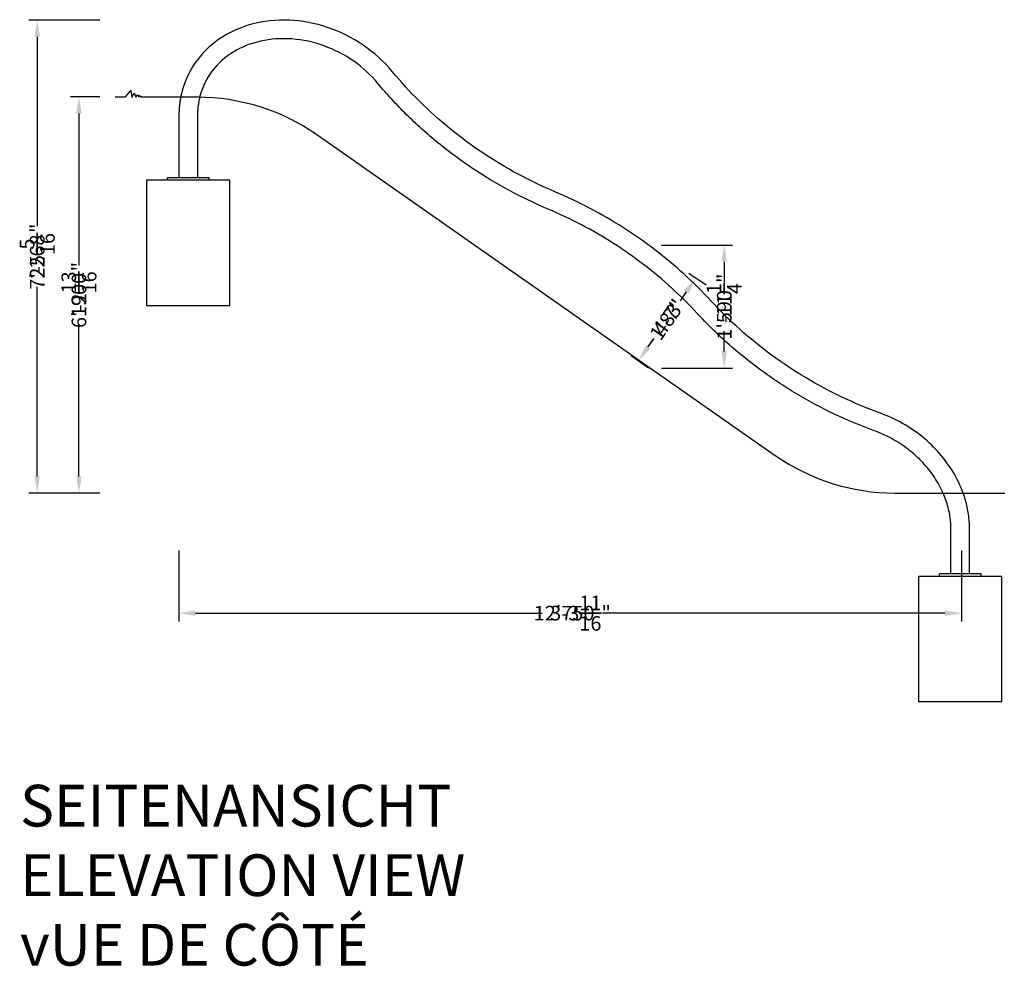
# Model space of a CAD drawing. Extents: x -3212 to 14704, y -4041 to 3521.
# Drawn here: x 7608 to 12327, y -2780 to 1759 of the extents above; entities that cross this region are included whole.
import ezdxf

# ---------------------------------------------------------------- set-up
doc = ezdxf.new("R2010")
doc.units = 0
doc.header["$LTSCALE"] = 350
doc.layers.get('0').update_dxf_attribs({"linetype": 'CONTINUOUS'})
doc.layers.get('DEFPOINTS').update_dxf_attribs({"linetype": 'CONTINUOUS'})
doc.layers.add('2D', color=7, linetype='CONTINUOUS')
doc.layers.add('2D_FU', color=1, linetype='CONTINUOUS')
doc.layers.add('BEM-VS', color=7, linetype='CONTINUOUS', lineweight=35)
doc.layers.add('BEM-VS-AMERICA', color=7, linetype='CONTINUOUS', lineweight=35)
doc.styles.get("Standard").update_dxf_attribs({"font": 'ARIAL.TTF'})
doc.dimstyles.new("America 0.5-1'", dxfattribs={"dimscale": 20, "dimtxt": 3.5, "dimasz": 4, "dimexe": 2, "dimexo": 0, "dimgap": 1, "dimtad": 0, "dimdec": 4, "dimlfac": 0.039377, "dimzin": 0, "dimdsep": 46, "dimlunit": 4, "dimtxsty": 'Standard', "dimcen": 2, "dimadec": 0, "dimazin": 0, "dimtfac": 1, "dimtdec": 4, "dimtofl": 0, "dimtmove": 2, "dimatfit": 3, "dimfxl": 0, "dimtolj": 1, "dimtzin": 0, "dimarcsym": 0})
doc.dimstyles.new('Europa 1-25', dxfattribs={"dimscale": 20, "dimtxt": 3.5, "dimasz": 4, "dimexe": 2, "dimexo": 0, "dimgap": 2, "dimtad": 0, "dimdec": 0, "dimzin": 0, "dimdsep": 46, "dimtxsty": 'Standard', "dimcen": 2, "dimadec": 0, "dimazin": 0, "dimtfac": 1, "dimtdec": 0, "dimtofl": 0, "dimtmove": 0, "dimatfit": 3, "dimfxl": 0, "dimtolj": 1, "dimtzin": 0, "dimarcsym": 0})

# ---------------------------------------------------------------- blocks, each defined once
blk = doc.blocks.new('*D160')
at = {"layer": 'BEM-VS', "color": 0, "lineweight": -2}
for p, q in [((7992.4, 1757.2), (7652.4, 1757.2)), ((7692.4, 1677.2), (7692.4, 768.2)), ((7692.4, -431), (7692.4, 477.9)), ((7992.4, -511), (7652.4, -511))]:
    blk.add_line(p, q, dxfattribs=at)
at = {"layer": 'BEM-VS', "color": 0}
for points in [[(7679, 1677.2), (7705.7, 1677.2), (7692.4, 1757.2)], [(7679, -431), (7705.7, -431), (7692.4, -511)]]:
    blk.add_solid(points, dxfattribs=at)
at = {"layer": 'DEFPOINTS', "color": 0}
for p in [(7692.4, 1757.2), (7992.4, 1757.2), (7992.4, -511)]:
    blk.add_point(p, dxfattribs=at)
at = {"layer": 'BEM-VS', "color": 0, "insert": (7692.4, 623.1), "char_height": 70, "attachment_point": 5, "rotation": 90}
blk.add_mtext('\\A1;2268', dxfattribs=at)
blk = doc.blocks.new('*D161')
at = {"layer": 'BEM-VS-AMERICA', "color": 0, "lineweight": -2}
for p, q in [((7992.4, 1757.2), (7652.4, 1757.2)), ((7692.4, 1677.2), (7692.4, 785)), ((7692.4, -431), (7692.4, 461.1)), ((7992.4, -511), (7652.4, -511))]:
    blk.add_line(p, q, dxfattribs=at)
at = {"layer": 'BEM-VS-AMERICA', "color": 0}
for points in [[(7679, 1677.2), (7705.7, 1677.2), (7692.4, 1757.2)], [(7679, -431), (7705.7, -431), (7692.4, -511)]]:
    blk.add_solid(points, dxfattribs=at)
at = {"layer": 'DEFPOINTS', "color": 0}
for p in [(7692.4, 1757.2), (7992.4, 1757.2), (7992.4, -511)]:
    blk.add_point(p, dxfattribs=at)
at = {"layer": 'BEM-VS-AMERICA', "color": 0, "insert": (7692.4, 623.1), "char_height": 70, "attachment_point": 5, "rotation": 90}
blk.add_mtext('\\A1;7\'-5{\\H1.000000x;\\S5/16;}"', dxfattribs=at)
blk = doc.blocks.new('*D162')
at = {"layer": 'BEM-VS', "color": 0, "lineweight": -2}
for p, q in [((7992.4, 1389), (7852.4, 1389)), ((7892.4, 1309), (7892.4, 580.1)), ((7892.4, -431), (7892.4, 297.8)), ((7992.4, -511), (7852.4, -511))]:
    blk.add_line(p, q, dxfattribs=at)
at = {"layer": 'BEM-VS', "color": 0}
for points in [[(7879, 1309), (7905.7, 1309), (7892.4, 1389)], [(7879, -431), (7905.7, -431), (7892.4, -511)]]:
    blk.add_solid(points, dxfattribs=at)
at = {"layer": 'DEFPOINTS', "color": 0}
for p in [(7892.4, 1389), (7992.4, 1389), (7992.4, -511)]:
    blk.add_point(p, dxfattribs=at)
at = {"layer": 'BEM-VS', "color": 0, "insert": (7892.4, 439), "char_height": 70, "attachment_point": 5, "rotation": 90}
blk.add_mtext('\\A1;1900', dxfattribs=at)
blk = doc.blocks.new('*D163')
at = {"layer": 'BEM-VS-AMERICA', "color": 0, "lineweight": -2}
for p, q in [((7992.4, 1389), (7852.4, 1389)), ((7892.4, 1309), (7892.4, 601.4)), ((7892.4, -431), (7892.4, 276.5)), ((7992.4, -511), (7852.4, -511))]:
    blk.add_line(p, q, dxfattribs=at)
at = {"layer": 'BEM-VS-AMERICA', "color": 0}
for points in [[(7879, 1309), (7905.7, 1309), (7892.4, 1389)], [(7879, -431), (7905.7, -431), (7892.4, -511)]]:
    blk.add_solid(points, dxfattribs=at)
at = {"layer": 'DEFPOINTS', "color": 0}
for p in [(7892.4, 1389), (7992.4, 1389), (7992.4, -511)]:
    blk.add_point(p, dxfattribs=at)
at = {"layer": 'BEM-VS-AMERICA', "color": 0, "insert": (7892.4, 439), "char_height": 70, "attachment_point": 5, "rotation": 90}
blk.add_mtext('\\A1;6\'-2{\\H1.000000x;\\S13/16;}"', dxfattribs=at)
blk = doc.blocks.new('*D164')
at = {"layer": 'BEM-VS', "color": 0, "lineweight": -2}
for p, q in [((10685.1, 678.3), (11025.1, 678.3)), ((10985.1, 598.3), (10985.1, 500.5)), ((10985.1, 168.3), (10985.1, 266.1)), ((10685.1, 88.3), (11025.1, 88.3))]:
    blk.add_line(p, q, dxfattribs=at)
at = {"layer": 'BEM-VS', "color": 0}
for points in [[(10971.7, 598.3), (10998.4, 598.3), (10985.1, 678.3)], [(10971.7, 168.3), (10998.4, 168.3), (10985.1, 88.3)]]:
    blk.add_solid(points, dxfattribs=at)
at = {"layer": 'DEFPOINTS', "color": 0}
for p in [(10685.1, 678.3), (10985.1, 678.3), (10685.1, 88.3)]:
    blk.add_point(p, dxfattribs=at)
at = {"layer": 'BEM-VS', "color": 0, "insert": (10985.1, 383.3), "char_height": 70, "attachment_point": 5, "rotation": 90}
blk.add_mtext('\\A1;590', dxfattribs=at)
blk = doc.blocks.new('*D165')
at = {"layer": 'BEM-VS-AMERICA', "color": 0, "lineweight": -2}
for p, q in [((10685.1, 678.3), (11025.1, 678.3)), ((10985.1, 598.3), (10985.1, 546.8)), ((10985.1, 168.3), (10985.1, 219.9)), ((10685.1, 88.3), (11025.1, 88.3))]:
    blk.add_line(p, q, dxfattribs=at)
at = {"layer": 'BEM-VS-AMERICA', "color": 0}
for points in [[(10971.7, 598.3), (10998.4, 598.3), (10985.1, 678.3)], [(10971.7, 168.3), (10998.4, 168.3), (10985.1, 88.3)]]:
    blk.add_solid(points, dxfattribs=at)
at = {"layer": 'DEFPOINTS', "color": 0}
for p in [(10685.1, 678.3), (10985.1, 678.3), (10685.1, 88.3)]:
    blk.add_point(p, dxfattribs=at)
at = {"layer": 'BEM-VS-AMERICA', "color": 0, "insert": (10985.1, 383.3), "char_height": 70, "attachment_point": 5, "rotation": 90}
blk.add_mtext('\\A1;1\'-11{\\H1.000000x;\\S1/4;}"', dxfattribs=at)
blk = doc.blocks.new('*D166')
at = {"layer": 'BEM-VS', "color": 0, "lineweight": -2}
for p, q in [((10898, 485.6), (10816, 542.4)), ((10803.3, 453.9), (10778.8, 418.6)), ((10619.1, 188.1), (10643.6, 223.4)), ((10622.7, 88.3), (10540.7, 145.2))]:
    blk.add_line(p, q, dxfattribs=at)
at = {"layer": 'BEM-VS', "color": 0}
for points in [[(10792.3, 461.5), (10814.2, 446.3), (10848.8, 519.6)], [(10608.2, 195.7), (10630.1, 180.5), (10573.5, 122.4)]]:
    blk.add_solid(points, dxfattribs=at)
at = {"layer": 'DEFPOINTS', "color": 0}
for p in [(10898, 485.6), (10573.5, 122.4), (10622.7, 88.3)]:
    blk.add_point(p, dxfattribs=at)
at = {"layer": 'BEM-VS', "color": 0, "insert": (10711.2, 321), "char_height": 70, "attachment_point": 5, "rotation": 55.2768}
blk.add_mtext('\\A1;483', dxfattribs=at)
blk = doc.blocks.new('*D167')
at = {"layer": 'BEM-VS-AMERICA', "color": 0, "lineweight": -2}
for p, q in [((10898, 485.6), (10816, 542.4)), ((10803.3, 453.9), (10773.7, 411.2)), ((10619.1, 188.1), (10648.7, 230.8)), ((10622.7, 88.3), (10540.7, 145.2))]:
    blk.add_line(p, q, dxfattribs=at)
at = {"layer": 'BEM-VS-AMERICA', "color": 0}
for points in [[(10792.3, 461.5), (10814.2, 446.3), (10848.8, 519.6)], [(10608.2, 195.7), (10630.1, 180.5), (10573.5, 122.4)]]:
    blk.add_solid(points, dxfattribs=at)
at = {"layer": 'DEFPOINTS', "color": 0}
for p in [(10898, 485.6), (10573.5, 122.4), (10622.7, 88.3)]:
    blk.add_point(p, dxfattribs=at)
at = {"layer": 'BEM-VS-AMERICA', "color": 0, "insert": (10711.2, 321), "char_height": 70, "attachment_point": 5, "rotation": 55.2768}
blk.add_mtext('\\A1;1\'-7"', dxfattribs=at)
blk = doc.blocks.new('*D168')
at = {"layer": 'BEM-VS', "color": 0, "lineweight": -2}
for p, q in [((8371.7, -786.8, 0), (8371.7, -1126.8, 0)), ((12121.7, -786.8, 0), (12121.7, -1126.8, 0)), ((8451.7, -1086.8, 0), (10112.6, -1086.8, 0)), ((12041.7, -1086.8, 0), (10401.3, -1086.8, 0))]:
    blk.add_line(p, q, dxfattribs=at)
at = {"layer": 'BEM-VS', "color": 0}
for points in [[(8451.7, -1073.4, 0), (8451.7, -1100.1, 0), (8371.7, -1086.8, 0)], [(12041.7, -1073.4, 0), (12041.7, -1100.1, 0), (12121.7, -1086.8, 0)]]:
    blk.add_solid(points, dxfattribs=at)
at = {"layer": 'DEFPOINTS', "color": 0}
for p in [(8371.7, -786.8, 0), (12121.7, -786.8, 0), (8371.7, -1086.8, 0)]:
    blk.add_point(p, dxfattribs=at)
at = {"layer": 'BEM-VS', "color": 0, "insert": (10256.9, -1086.8, 0), "char_height": 70, "attachment_point": 5}
blk.add_mtext('\\A1;3750', dxfattribs=at)
blk = doc.blocks.new('*D169')
at = {"layer": 'BEM-VS-AMERICA', "color": 0, "lineweight": -2}
for p, q in [((8371.7, -786.8, 0), (8371.7, -1126.8, 0)), ((12121.7, -786.8, 0), (12121.7, -1126.8, 0)), ((8451.7, -1086.8, 0), (10070.8, -1086.8, 0)), ((12041.7, -1086.8, 0), (10443, -1086.8, 0))]:
    blk.add_line(p, q, dxfattribs=at)
at = {"layer": 'BEM-VS-AMERICA', "color": 0}
for points in [[(8451.7, -1073.4, 0), (8451.7, -1100.1, 0), (8371.7, -1086.8, 0)], [(12041.7, -1073.4, 0), (12041.7, -1100.1, 0), (12121.7, -1086.8, 0)]]:
    blk.add_solid(points, dxfattribs=at)
at = {"layer": 'DEFPOINTS', "color": 0}
for p in [(8371.7, -786.8, 0), (12121.7, -786.8, 0), (8371.7, -1086.8, 0)]:
    blk.add_point(p, dxfattribs=at)
at = {"layer": 'BEM-VS-AMERICA', "color": 0, "insert": (10256.9, -1086.8, 0), "char_height": 70, "attachment_point": 5}
blk.add_mtext('\\A1;12\'-3{\\H1.000000x;\\S11/16;}"', dxfattribs=at)

msp = doc.modelspace()

# ---------------------------------------------------------------- linework, layer by layer
msp.add_lwpolyline([(8066.16459, 1388.95255), (8116.16459, 1388.95255), (8140.53233, 1419.96689), (8145.95835, 1385.64308), (8157.68785, 1408.74298), (8165.62251, 1388.40127), (8173.2122, 1399.43406), (8179.76692, 1389.4356), (8185.97666, 1395.29676), (8189.77149, 1388.0565), (8194.2563, 1390.81469), (8199.43108, 1387.71172), (8204.60586, 1389.78037), (8216.16459, 1388.95255), (8216.16459, 1388.95255), (8459.11565, 1388.95255, -0.1539147211), (9032.69208, 1208.1046), (11229.618, -330.19949, 0.1539147211), (11803.19444, -511.04745), (12330.50297, -511.04745)], format="xyb")
for points, knots in [([(8380.36294, 1388.95255), (8380.36294, 1388.95255), (8380.38374, 1388.95255), (8380.5057, 1388.95255), (8380.66475, 1388.95255), (8380.88556, 1388.95255)], [284.6178072876, 284.6178072876, 284.6178072876, 284.6178072876, 287.1216773532, 287.1216773532, 292.0234661361, 292.0234661361, 292.0234661361, 292.0234661361]), ([(8380.36294, 1388.95255), (8380.36294, 1388.95255), (8380.38374, 1388.95255), (8380.5057, 1388.95255), (8380.66475, 1388.95255), (8380.88556, 1388.95255)], [284.6178072876, 284.6178072876, 284.6178072876, 284.6178072876, 287.1216773532, 287.1216773532, 292.0234661361, 292.0234661361, 292.0234661361, 292.0234661361]), ([(8380.88556, 1388.95255), (8381.10437, 1388.95255), (8381.40406, 1388.95255), (8382.18442, 1388.95255), (8382.66521, 1388.95255), (8383.80066, 1388.95255), (8384.45567, 1388.95255), (8385.90432, 1388.95255), (8386.698, 1388.95255), (8388.26108, 1388.95255), (8389.08559, 1388.95255), (8390.89987, 1388.95255), (8391.88975, 1388.95255), (8393.99586, 1388.95255), (8395.11269, 1388.95255), (8397.41299, 1388.95255), (8398.59647, 1388.95255), (8400.87604, 1388.95255), (8402.06953, 1388.95255), (8404.58478, 1388.95255), (8405.90658, 1388.95255), (8408.61331, 1388.95255), (8409.99905, 1388.95255), (8412.75864, 1388.95255), (8414.13248, 1388.95255), (8416.8153, 1388.95255), (8418.24509, 1388.95255), (8421.17159, 1388.95255), (8422.66829, 1388.95255), (8425.6491, 1388.95255), (8427.13407, 1388.95255), (8430.01609, 1388.95255), (8431.41317, 1388.95255), (8434.05955, 1388.95255), (8435.42976, 1388.95255), (8438.17147, 1388.95255), (8439.54297, 1388.95255), (8442.21691, 1388.95255), (8443.51993, 1388.95255), (8445.99964, 1388.95255), (8447.17642, 1388.95255), (8449.51538, 1388.95255), (8450.77612, 1388.95255), (8453.24134, 1388.95255), (8454.44588, 1388.95255), (8456.73738, 1388.95255), (8457.8248, 1388.95255), (8459.84088, 1388.95255), (8460.76963, 1388.95255), (8462.50948, 1388.95255), (8463.39467, 1388.95255), (8465.06271, 1388.95255), (8465.84557, 1388.95255), (8467.26424, 1388.95255), (8467.90029, 1388.95255), (8469.00464, 1388.95255), (8469.47299, 1388.95255), (8470.23558, 1388.95255), (8470.56899, 1388.95255), (8471.10229, 1388.95255), (8471.30211, 1388.95255), (8471.5173, 1388.95255), (8471.56413, 1388.95255), (8471.5643, 1388.95255)], [0, 0, 0, 0, 4.8574789248, 4.8574789248, 9.7149578496, 9.7149578496, 14.5724367745, 14.5724367745, 19.4299156993, 19.4299156993, 23.7189974038, 23.7189974038, 28.0080791083, 28.0080791083, 32.2971608128, 32.2971608128, 36.5862425173, 36.5862425173, 40.6115095964, 40.6115095964, 44.6367766754, 44.6367766754, 48.6620437545, 48.6620437545, 52.6873108336, 52.6873108336, 56.8089084192, 56.8089084192, 60.9305060049, 60.9305060049, 65.0521035905, 65.0521035905, 69.1737011762, 69.1737011762, 73.3328033326, 73.3328033326, 77.4919054889, 77.4919054889, 81.6510076453, 81.6510076453, 85.8101098017, 85.8101098017, 90.5717973752, 90.5717973752, 95.3334849487, 95.3334849487, 100.0951725221, 100.0951725221, 104.8568600956, 104.8568600956, 109.9868161571, 109.9868161571, 115.1167722187, 115.1167722187, 120.2467282802, 120.2467282802, 125.3766843417, 125.3766843417, 130.391640641, 130.391640641, 135.4065969402, 135.4065969402, 139.2876392328, 139.2876392328, 139.2876392328, 139.2876392328]), ([(8380.88556, 1388.95255), (8381.10437, 1388.95255), (8381.40406, 1388.95255), (8382.18442, 1388.95255), (8382.66521, 1388.95255), (8383.80066, 1388.95255), (8384.45567, 1388.95255), (8385.90432, 1388.95255), (8386.698, 1388.95255), (8388.26108, 1388.95255), (8389.08559, 1388.95255), (8390.89987, 1388.95255), (8391.88975, 1388.95255), (8393.99586, 1388.95255), (8395.11269, 1388.95255), (8397.41299, 1388.95255), (8398.59647, 1388.95255), (8400.87604, 1388.95255), (8402.06953, 1388.95255), (8404.58478, 1388.95255), (8405.90658, 1388.95255), (8408.61331, 1388.95255), (8409.99905, 1388.95255), (8412.75864, 1388.95255), (8414.13248, 1388.95255), (8416.8153, 1388.95255), (8418.24509, 1388.95255), (8421.17159, 1388.95255), (8422.66829, 1388.95255), (8425.6491, 1388.95255), (8427.13407, 1388.95255), (8430.01609, 1388.95255), (8431.41317, 1388.95255), (8434.05955, 1388.95255), (8435.42976, 1388.95255), (8438.17147, 1388.95255), (8439.54297, 1388.95255), (8442.21691, 1388.95255), (8443.51993, 1388.95255), (8445.99964, 1388.95255), (8447.17642, 1388.95255), (8449.51538, 1388.95255), (8450.77612, 1388.95255), (8453.24134, 1388.95255), (8454.44588, 1388.95255), (8456.73738, 1388.95255), (8457.8248, 1388.95255), (8459.84088, 1388.95255), (8460.76963, 1388.95255), (8462.50948, 1388.95255), (8463.39467, 1388.95255), (8465.06271, 1388.95255), (8465.84557, 1388.95255), (8467.26424, 1388.95255), (8467.90029, 1388.95255), (8469.00464, 1388.95255), (8469.47299, 1388.95255), (8470.23558, 1388.95255), (8470.56899, 1388.95255), (8471.10229, 1388.95255), (8471.30211, 1388.95255), (8471.5173, 1388.95255), (8471.56413, 1388.95255), (8471.5643, 1388.95255)], [0, 0, 0, 0, 4.8574789248, 4.8574789248, 9.7149578496, 9.7149578496, 14.5724367745, 14.5724367745, 19.4299156993, 19.4299156993, 23.7189974038, 23.7189974038, 28.0080791083, 28.0080791083, 32.2971608128, 32.2971608128, 36.5862425173, 36.5862425173, 40.6115095964, 40.6115095964, 44.6367766754, 44.6367766754, 48.6620437545, 48.6620437545, 52.6873108336, 52.6873108336, 56.8089084192, 56.8089084192, 60.9305060049, 60.9305060049, 65.0521035905, 65.0521035905, 69.1737011762, 69.1737011762, 73.3328033326, 73.3328033326, 77.4919054889, 77.4919054889, 81.6510076453, 81.6510076453, 85.8101098017, 85.8101098017, 90.5717973752, 90.5717973752, 95.3334849487, 95.3334849487, 100.0951725221, 100.0951725221, 104.8568600956, 104.8568600956, 109.9868161571, 109.9868161571, 115.1167722187, 115.1167722187, 120.2467282802, 120.2467282802, 125.3766843417, 125.3766843417, 130.391640641, 130.391640641, 135.4065969402, 135.4065969402, 139.2876392328, 139.2876392328, 139.2876392328, 139.2876392328]), ([(12034.41595, -511.04745), (12034.41591, -511.04745), (12034.41874, -511.04745), (12034.45479, -511.04745), (12034.5703, -511.04745), (12034.98882, -511.04745), (12035.29175, -511.04745), (12036.07094, -511.04745), (12036.54725, -511.04745), (12037.6316, -511.04745), (12038.23953, -511.04745), (12039.53094, -511.04745), (12040.27725, -511.04745), (12041.94443, -511.04745), (12042.8653, -511.04745), (12044.84162, -511.04745), (12045.89734, -511.04745), (12048.08235, -511.04745), (12049.2116, -511.04745), (12051.44156, -511.04745), (12052.64604, -511.04745), (12055.21128, -511.04745), (12056.57208, -511.04745), (12059.39028, -511.04745), (12060.84815, -511.04745), (12063.78577, -511.04745), (12065.26552, -511.04745), (12068.03919, -511.04745), (12069.45821, -511.04745), (12072.41423, -511.04745), (12073.95127, -511.04745), (12077.07071, -511.04745), (12078.65374, -511.04745), (12081.78563, -511.04745), (12083.33451, -511.04745), (12086.15202, -511.04745), (12087.54962, -511.04745), (12090.40664, -511.04745), (12091.86605, -511.04745), (12094.77088, -511.04745), (12096.21692, -511.04745), (12099.02237, -511.04745), (12100.38177, -511.04745), (12102.9431, -511.04745), (12104.26198, -511.04745), (12106.89291, -511.04745), (12108.20493, -511.04745), (12110.74756, -511.04745), (12111.97887, -511.04745), (12114.30102, -511.04745), (12115.39189, -511.04745), (12117.40958, -511.04745), (12118.42565, -511.04745), (12120.37588, -511.04745), (12121.31002, -511.04745), (12123.04214, -511.04745), (12123.84062, -511.04745), (12125.27179, -511.04745), (12125.90459, -511.04745), (12127.03923, -511.04745), (12127.58303, -511.04745), (12128.52842, -511.04745), (12128.93003, -511.04745), (12129.56671, -511.04745), (12129.80201, -511.04745), (12130.11003, -511.04745), (12130.18287, -511.04745), (12130.18947, -511.04745), (12130.18962, -511.04745), (12130.18962, -511.04745)], [123.0789824352, 123.0789824352, 123.0789824352, 123.0789824352, 123.9739468181, 123.9739468181, 128.8775296271, 128.8775296271, 133.7811124361, 133.7811124361, 138.684695245, 138.684695245, 143.588278054, 143.588278054, 148.568464967, 148.568464967, 153.5486518799, 153.5486518799, 158.5288387929, 158.5288387929, 163.5090257059, 163.5090257059, 168.3977553036, 168.3977553036, 173.2864849014, 173.2864849014, 178.1752144991, 178.1752144991, 183.0639440969, 183.0639440969, 187.5557806535, 187.5557806535, 192.04761721, 192.04761721, 196.5394537666, 196.5394537666, 201.0312903232, 201.0312903232, 205.0417023055, 205.0417023055, 209.0521142877, 209.0521142877, 213.06252627, 213.06252627, 217.0729382523, 217.0729382523, 221.0771022475, 221.0771022475, 225.0812662428, 225.0812662428, 229.085430238, 229.085430238, 233.0895942333, 233.0895942333, 237.1736590291, 237.1736590291, 241.2577238249, 241.2577238249, 245.3417886207, 245.3417886207, 249.4258534165, 249.4258534165, 253.8218734493, 253.8218734493, 258.2178934821, 258.2178934821, 262.613913515, 262.613913515, 267.0099335478, 267.0099335478, 267.2218308815, 267.2218308815, 267.2218308815, 267.2218308815]), ([(12034.41595, -511.04745), (12034.41591, -511.04745), (12034.41874, -511.04745), (12034.45479, -511.04745), (12034.5703, -511.04745), (12034.98882, -511.04745), (12035.29175, -511.04745), (12036.07094, -511.04745), (12036.54725, -511.04745), (12037.6316, -511.04745), (12038.23953, -511.04745), (12039.53094, -511.04745), (12040.27725, -511.04745), (12041.94443, -511.04745), (12042.8653, -511.04745), (12044.84162, -511.04745), (12045.89734, -511.04745), (12048.08235, -511.04745), (12049.2116, -511.04745), (12051.44156, -511.04745), (12052.64604, -511.04745), (12055.21128, -511.04745), (12056.57208, -511.04745), (12059.39028, -511.04745), (12060.84815, -511.04745), (12063.78577, -511.04745), (12065.26552, -511.04745), (12068.03919, -511.04745), (12069.45821, -511.04745), (12072.41423, -511.04745), (12073.95127, -511.04745), (12077.07071, -511.04745), (12078.65374, -511.04745), (12081.78563, -511.04745), (12083.33451, -511.04745), (12086.15202, -511.04745), (12087.54962, -511.04745), (12090.40664, -511.04745), (12091.86605, -511.04745), (12094.77088, -511.04745), (12096.21692, -511.04745), (12099.02237, -511.04745), (12100.38177, -511.04745), (12102.9431, -511.04745), (12104.26198, -511.04745), (12106.89291, -511.04745), (12108.20493, -511.04745), (12110.74756, -511.04745), (12111.97887, -511.04745), (12114.30102, -511.04745), (12115.39189, -511.04745), (12117.40958, -511.04745), (12118.42565, -511.04745), (12120.37588, -511.04745), (12121.31002, -511.04745), (12123.04214, -511.04745), (12123.84062, -511.04745), (12125.27179, -511.04745), (12125.90459, -511.04745), (12127.03923, -511.04745), (12127.58303, -511.04745), (12128.52842, -511.04745), (12128.93003, -511.04745), (12129.56671, -511.04745), (12129.80201, -511.04745), (12130.11003, -511.04745), (12130.18287, -511.04745), (12130.18947, -511.04745), (12130.18962, -511.04745), (12130.18962, -511.04745)], [123.0789824352, 123.0789824352, 123.0789824352, 123.0789824352, 123.9739468181, 123.9739468181, 128.8775296271, 128.8775296271, 133.7811124361, 133.7811124361, 138.684695245, 138.684695245, 143.588278054, 143.588278054, 148.568464967, 148.568464967, 153.5486518799, 153.5486518799, 158.5288387929, 158.5288387929, 163.5090257059, 163.5090257059, 168.3977553036, 168.3977553036, 173.2864849014, 173.2864849014, 178.1752144991, 178.1752144991, 183.0639440969, 183.0639440969, 187.5557806535, 187.5557806535, 192.04761721, 192.04761721, 196.5394537666, 196.5394537666, 201.0312903232, 201.0312903232, 205.0417023055, 205.0417023055, 209.0521142877, 209.0521142877, 213.06252627, 213.06252627, 217.0729382523, 217.0729382523, 221.0771022475, 221.0771022475, 225.0812662428, 225.0812662428, 229.085430238, 229.085430238, 233.0895942333, 233.0895942333, 237.1736590291, 237.1736590291, 241.2577238249, 241.2577238249, 245.3417886207, 245.3417886207, 249.4258534165, 249.4258534165, 253.8218734493, 253.8218734493, 258.2178934821, 258.2178934821, 262.613913515, 262.613913515, 267.0099335478, 267.0099335478, 267.2218308815, 267.2218308815, 267.2218308815, 267.2218308815])]:
    msp.add_open_spline(points, degree=3, knots=knots)
at = {"layer": '2D'}
for points, knots in [([(9393.87169, 1510.46118), (9354.39312, 1558.25164), (9307.28037, 1601.05329), (9202.378, 1672.73509), (9144.56557, 1701.55857), (9024.11155, 1742.19072), (8961.48515, 1753.99599), (8837.8301, 1759.19199), (8776.80774, 1752.64835), (8662.89596, 1721.67916), (8609.94178, 1697.43), (8517.95457, 1633.82058), (8478.72501, 1594.73136), (8417.87439, 1505.99132), (8396.0395, 1456.53585), (8382.50311, 1399.23093), (8381.38781, 1394.10337), (8380.36272, 1388.95255)], [0.6905314413, 0.6905314413, 0.6905314413, 0.6905314413, 1.0153248563, 1.0153248563, 1.3412254111, 1.3412254111, 1.6670827331, 1.6670827331, 1.9916918625, 1.9916918625, 2.3129108118, 2.3129108118, 2.6284400841, 2.6284400841, 2.9394047111, 2.9394047111, 2.9697942378, 2.9697942378, 2.9697942378, 2.9697942378]), ([(9325.25574, 1453.77916), (9292.36694, 1493.59242), (9253.00515, 1529.74073), (9165.42123, 1590.74046), (9117.24898, 1615.61603), (9016.94666, 1651.66369), (8964.83906, 1662.82858), (8861.91808, 1670.48249), (8811.13552, 1666.92403), (8715.7463, 1645.64324), (8671.23214, 1627.79436), (8592.41402, 1579.51952), (8558.34694, 1548.8643), (8503.96427, 1477.37473), (8483.96633, 1436.31443), (8472.11957, 1391.13385), (8471.83942, 1390.0441), (8471.5644, 1388.95255)], [0.6905314413, 0.6905314413, 0.6905314413, 0.6905314413, 1.004775392, 1.004775392, 1.3179567258, 1.3179567258, 1.6311307324, 1.6311307324, 1.9453361852, 1.9453361852, 2.2627333527, 2.2627333527, 2.58685194, 2.58685194, 2.9185556143, 2.9185556143, 2.9267399021, 2.9267399021, 2.9267399021, 2.9267399021]), ([(10176.04406, 932.65791), (10115.24177, 958.35), (10055.56024, 986.96075), (9939.20691, 1049.65226), (9882.53545, 1083.73284), (9772.93091, 1156.9234), (9719.99815, 1196.03316), (9618.54945, 1278.7745), (9570.0338, 1322.40584), (9478.03811, 1413.62287), (9434.55835, 1461.20828), (9393.87169, 1510.46118)], [1.8886507704, 1.8886507704, 1.8886507704, 1.8886507704, 2.00113285878, 2.00113285878, 2.11361494717, 2.11361494717, 2.22609703555, 2.22609703555, 2.33857912394, 2.33857912394, 2.45106121233, 2.45106121233, 2.45106121233, 2.45106121233]), ([(10141.40265, 850.67637), (10078.01595, 877.4605), (10015.80921, 907.28206), (9894.5267, 972.62943), (9835.45122, 1008.15508), (9721.16552, 1084.47158), (9665.95557, 1125.26224), (9560.08934, 1211.6065), (9509.43333, 1257.15991), (9413.30963, 1352.47001), (9367.84219, 1402.22648), (9325.25574, 1453.77916)], [1.8886507704, 1.8886507704, 1.8886507704, 1.8886507704, 2.00113285878, 2.00113285878, 2.11361494717, 2.11361494717, 2.22609703555, 2.22609703555, 2.33857912394, 2.33857912394, 2.45106121233, 2.45106121233, 2.45106121233, 2.45106121233]), ([(10921.46165, 410.6526), (10880.7507, 454.89981), (10837.86144, 497.58213), (10748.1561, 579.3991), (10701.34015, 618.53363), (10604.24841, 692.87119), (10553.97276, 728.07411), (10450.4612, 794.20237), (10397.22545, 825.1276), (10288.32134, 882.39529), (10232.65315, 908.73766), (10176.04406, 932.65791)], [0.75066710274, 0.75066710274, 0.75066710274, 0.75066710274, 0.85112205883, 0.85112205883, 0.95157701492, 0.95157701492, 1.05203197101, 1.05203197101, 1.1524869271, 1.1524869271, 1.25294188319, 1.25294188319, 1.25294188319, 1.25294188319]), ([(10855.96638, 350.39175), (10817.03305, 392.70694), (10775.98625, 433.5581), (10690.08164, 511.90856), (10645.22398, 549.40772), (10552.15496, 620.66531), (10503.94379, 654.42361), (10404.66114, 717.85022), (10353.58985, 747.51843), (10249.11102, 802.45906), (10195.70367, 827.7314), (10141.40265, 850.67637)], [0.75066710274, 0.75066710274, 0.75066710274, 0.75066710274, 0.85112205883, 0.85112205883, 0.95157701492, 0.95157701492, 1.05203197101, 1.05203197101, 1.1524869271, 1.1524869271, 1.25294188319, 1.25294188319, 1.25294188319, 1.25294188319]), ([(11734.4441, -128.31458), (11672.55779, -105.78489), (11611.58029, -80.25412), (11492.22827, -23.51661), (11433.85411, 7.68997), (11320.46024, 75.37682), (11265.44086, 111.85689), (11159.46305, 189.61816), (11108.50493, 230.89911), (11011.30142, 317.72575), (10965.05633, 363.27116), (10921.46165, 410.6526)], [1.82851510892, 1.82851510892, 1.82851510892, 1.82851510892, 1.9409971973, 1.9409971973, 2.05347928569, 2.05347928569, 2.16596137408, 2.16596137408, 2.27844346246, 2.27844346246, 2.39092555085, 2.39092555085, 2.39092555085, 2.39092555085]), ([(11703.99843, -211.94509), (11639.4646, -188.45157), (11575.89834, -161.83623), (11451.48832, -102.69424), (11390.64487, -70.16775), (11272.43583, 0.39337), (11215.07052, 38.42782), (11104.53174, 119.53569), (11051.35853, 162.60893), (10949.86829, 253.26467), (10901.55151, 300.84697), (10855.96638, 350.39175)], [1.82851510892, 1.82851510892, 1.82851510892, 1.82851510892, 1.9409971973, 1.9409971973, 2.05347928569, 2.05347928569, 2.16596137408, 2.16596137408, 2.27844346246, 2.27844346246, 2.39092555085, 2.39092555085, 2.39092555085, 2.39092555085]), ([(12130.18963, -511.04745), (12117.9942, -477.09962), (12102.26268, -443.91961), (12064.42052, -380.30271), (12042.31088, -349.86615), (11992.60017, -292.81914), (11964.99998, -266.20929), (11905.36055, -217.76001), (11873.32233, -195.92129), (11805.99609, -157.79941), (11770.70924, -141.5169), (11734.4441, -128.31458)], [0.32480618476, 0.32480618476, 0.32480618476, 0.32480618476, 0.52246045674, 0.52246045674, 0.72011472872, 0.72011472872, 0.91776900071, 0.91776900071, 1.11542327269, 1.11542327269, 1.31307754467, 1.31307754467, 1.31307754467, 1.31307754467]), ([(12034.41587, -511.04745), (12022.94348, -484.96897), (12008.8846, -459.39269), (11976.01372, -410.17568), (11957.20242, -386.53669), (11915.44805, -342.0707), (11892.50605, -321.24508), (11843.28511, -283.17686), (11817.00745, -265.93532), (11762.04758, -235.66482), (11733.3668, -222.63664), (11703.99843, -211.94509)], [0.39497384077, 0.39497384077, 0.39497384077, 0.39497384077, 0.57859458155, 0.57859458155, 0.76221532233, 0.76221532233, 0.94583606311, 0.94583606311, 1.12945680389, 1.12945680389, 1.31307754467, 1.31307754467, 1.31307754467, 1.31307754467])]:
    msp.add_open_spline(points, degree=3, knots=knots, dxfattribs=at)
at = {"layer": '2D_FU', "extrusion": (0, 1, 0)}
for p, q in [((8371.66459, 1299.84548), (8371.66459, 1000.95255)), ((8460.66459, 1299.84548), (8460.66459, 1000.95255)), ((8316.16459, 988.95255), (8316.16459, 1000.95255)), ((8516.16459, 1000.95255), (8316.16459, 1000.95255)), ((8516.16459, 988.95255), (8516.16459, 1000.95255)), ((8616.16459, 988.95255), (8216.16459, 988.95255)), ((8216.16459, 988.95255), (8216.16459, 388.95255)), ((8616.16459, 388.95255), (8616.16459, 988.95255)), ((8216.16459, 388.95255), (8616.16459, 388.95255)), ((12071.66459, -899.04745), (12071.66459, -681.67197)), ((12160.66459, -899.04745), (12160.66459, -681.67197)), ((12316.16459, -911.04745), (11916.16459, -911.04745)), ((11916.16459, -911.04745), (11916.16459, -1511.04745)), ((12016.16459, -911.04745), (12016.16459, -899.04745)), ((12216.16459, -899.04745), (12016.16459, -899.04745)), ((12216.16459, -911.04745), (12216.16459, -899.04745)), ((12316.16459, -1511.04745), (12316.16459, -911.04745)), ((11916.16459, -1511.04745), (12316.16459, -1511.04745))]:
    msp.add_line(p, q, dxfattribs=at)
at = {"layer": '2D_FU'}
for points, knots in [([(8380.36272, 1388.95255), (8379.20371, 1383.12881), (8378.16004, 1377.27534), (8376.30422, 1365.51659), (8375.49208, 1359.61132), (8374.09987, 1347.75665), (8373.51979, 1341.80726), (8372.59186, 1329.872), (8372.24401, 1323.88613), (8371.78037, 1311.88555), (8371.66459, 1305.87084), (8371.66459, 1299.84548)], [2.96979423776, 2.96979423776, 2.96979423776, 2.96979423776, 3.00415392093, 3.00415392093, 3.03851360409, 3.03851360409, 3.07287328725, 3.07287328725, 3.10723297042, 3.10723297042, 3.14159265358, 3.14159265358, 3.14159265358, 3.14159265358]), ([(8471.5644, 1388.95255), (8470.12041, 1383.2215), (8468.8177, 1377.44082), (8466.49768, 1365.78925), (8465.48039, 1359.91836), (8463.73381, 1348.09572), (8463.00453, 1342.14397), (8461.83625, 1330.16928), (8461.39725, 1324.14634), (8460.81142, 1312.03924), (8460.66459, 1305.95509), (8460.66459, 1299.84548)], [2.92673990208, 2.92673990208, 2.92673990208, 2.92673990208, 2.96971045238, 2.96971045238, 3.01268100268, 3.01268100268, 3.05565155298, 3.05565155298, 3.09862210328, 3.09862210328, 3.14159265358, 3.14159265358, 3.14159265358, 3.14159265358]), ([(12071.66459, -681.67197), (12071.66459, -670.44038), (12071.16821, -659.12266), (12069.17748, -636.38162), (12067.68311, -624.95832), (12063.69701, -602.07593), (12061.20527, -590.61687), (12055.23155, -567.73529), (12051.74956, -556.31281), (12043.80947, -533.57843), (12039.35136, -522.26657), (12034.41587, -511.04745)], [6.28318530718, 6.28318530718, 6.28318530718, 6.28318530718, 6.36218007533, 6.36218007533, 6.44117484349, 6.44117484349, 6.52016961164, 6.52016961164, 6.5991643798, 6.5991643798, 6.67815914795, 6.67815914795, 6.67815914795, 6.67815914795]), ([(12160.66459, -681.67197), (12160.66459, -670.28028), (12160.2506, -658.85059), (12158.60098, -635.96567), (12157.36536, -624.51045), (12154.08251, -601.62396), (12152.03529, -590.19269), (12147.14266, -567.4024), (12144.29727, -556.04337), (12137.82482, -533.44456), (12134.19779, -522.20477), (12130.18963, -511.04745)], [6.28318530718, 6.28318530718, 6.28318530718, 6.28318530718, 6.34814654413, 6.34814654413, 6.41310778108, 6.41310778108, 6.47806901803, 6.47806901803, 6.54303025499, 6.54303025499, 6.60799149194, 6.60799149194, 6.60799149194, 6.60799149194])]:
    msp.add_open_spline(points, degree=3, knots=knots, dxfattribs=at)

# ---------------------------------------------------------------- texts
at = {"insert": (7610.25637, -1910.13164), "char_height": 200, "attachment_point": 1}
msp.add_mtext_dynamic_manual_height_columns('SEITENANSICHT\\PELEVATION VIEW\\PvUE DE CÔTÉ ', width=3755.0277606, gutter_width=17.5, heights=[0], dxfattribs=at)

# ---------------------------------------------------------------- dimensions: what is measured, and where the dimension line sits
at = {"layer": 'BEM-VS'}
for base, p2, picture, middle in [((7692.36122, 1757.15434), (7992.36122, 1757.15434), '*D160', (7692.36122, 623.05344)), ((7892.36122, 1388.95255), (7992.36122, 1388.95255), '*D162', (7892.36122, 438.95255))]:
    dim = msp.add_linear_dim(base=base, p1=(7992.36122, -511.04745), p2=p2, angle=90, dimstyle='Europa 1-25', dxfattribs=at)
    dim.commit()
    dim.dimension.update_dxf_attribs({"geometry": picture, "text_midpoint": middle})
for base, p1, p2, angle, picture, middle in [((10985.05766, 678.33804), (10685.05766, 88.33804), (10685.05766, 678.33804), 90, '*D164', (10985.05766, 383.33804)), ((8371.66459, -1086.7551, 0), (12121.66459, -786.7551, 0), (8371.66459, -786.7551, 0), 180, '*D168', (10256.94361, -1086.7551, 0))]:
    dim = msp.add_linear_dim(base=base, p1=p1, p2=p2, angle=angle, dimstyle='Europa 1-25', dxfattribs=at)
    dim.commit()
    dim.dimension.update_dxf_attribs({"geometry": picture, "text_midpoint": middle, "dimtype": 160})
dim = msp.add_aligned_dim(p1=(10897.96011, 485.57327), p2=(10622.66349, 88.33804), distance=-59.75864, dimstyle='Europa 1-25', dxfattribs=at)
dim.commit()
dim.dimension.update_dxf_attribs({"geometry": '*D166', "text_midpoint": (10711.19537, 320.9949)})
at = {"layer": 'BEM-VS-AMERICA'}
for base, p2, picture, middle in [((7692.36122, 1757.15434), (7992.36122, 1757.15434), '*D161', (7692.36122, 623.05344)), ((7892.36122, 1388.95255), (7992.36122, 1388.95255), '*D163', (7892.36122, 438.95255))]:
    dim = msp.add_linear_dim(base=base, p1=(7992.36122, -511.04745), p2=p2, angle=90, dimstyle="America 0.5-1'", dxfattribs=at)
    dim.commit()
    dim.dimension.update_dxf_attribs({"geometry": picture, "text_midpoint": middle})
for base, p1, p2, angle, picture, middle in [((10985.05766, 678.33804), (10685.05766, 88.33804), (10685.05766, 678.33804), 90, '*D165', (10985.05766, 383.33804)), ((8371.6645857863, -1086.7550983862, 0.0000000012), (12121.6645857863, -786.7550983862, 0.0000000012), (8371.6645857863, -786.7550983862, 0.0000000024), 180, '*D169', (10256.9436135706, -1086.7550983862, 0.0000000012))]:
    dim = msp.add_linear_dim(base=base, p1=p1, p2=p2, angle=angle, dimstyle="America 0.5-1'", dxfattribs=at)
    dim.commit()
    dim.dimension.update_dxf_attribs({"geometry": picture, "text_midpoint": middle, "dimtype": 160})
dim = msp.add_aligned_dim(p1=(10897.96011, 485.57327), p2=(10622.66349, 88.33804), distance=-59.75864, dimstyle="America 0.5-1'", dxfattribs=at)
dim.commit()
dim.dimension.update_dxf_attribs({"geometry": '*D167', "text_midpoint": (10711.19537, 320.9949)})

doc.saveas('drawing.dxf')
